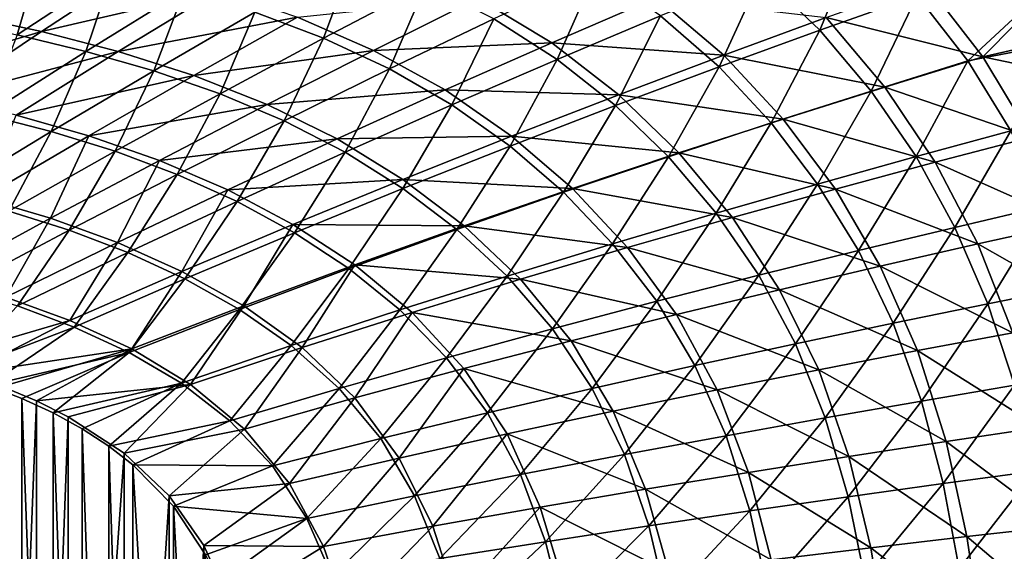
# Model space of a CAD drawing. Units: millimetres. Extents: x -10 to 1600, y -950 to -240.
# Drawn here: x 1225 to 1397, y -551 to -459 of the extents above; entities that cross this region are included whole.
import ezdxf

# ---------------------------------------------------------------- set-up
doc = ezdxf.new("R2010")
doc.units = ezdxf.units.MM
doc.header["$LTSCALE"] = 79.945264
for name, color, linetype in [('105', 7, 'CONTINUOUS'), ('153', 7, 'CONTINUOUS'), ('2', 7, 'CONTINUOUS'), ('41', 7, 'CONTINUOUS')]:
    doc.layers.add(name, color=color, linetype=linetype)

msp = doc.modelspace()

# ---------------------------------------------------------------- linework, layer by layer
at = {"layer": '105', "linetype": 'Continuous'}
for points in [[(1227.77, -525.23, -431.27), (1221.82, -677.26, -431.43), (1221.82, -522.74, -431.43), (1227.77, -525.23, -431.27)], [(1227.77, -674.77, -431.27), (1221.82, -677.26, -431.43), (1227.77, -525.23, -431.27), (1227.77, -674.77, -431.27)], [(1233.31, -527.99, -431.13), (1227.77, -674.77, -431.27), (1227.77, -525.23, -431.27), (1233.31, -527.99, -431.13)], [(1233.31, -672.01, -431.13), (1227.77, -674.77, -431.27), (1233.31, -527.99, -431.13), (1233.31, -672.01, -431.13)], [(1243.07, -534.32, -430.87), (1233.31, -672.01, -431.13), (1233.31, -527.99, -431.13), (1243.07, -534.32, -430.87)], [(1243.07, -665.68, -430.87), (1233.31, -672.01, -431.13), (1243.07, -534.32, -430.87), (1243.07, -665.68, -430.87)], [(1250.92, -541.76, -430.67), (1243.07, -665.68, -430.87), (1243.07, -534.32, -430.87), (1250.92, -541.76, -430.67)], [(1250.92, -658.24, -430.67), (1243.07, -665.68, -430.87), (1250.92, -541.76, -430.67), (1250.92, -658.24, -430.67)], [(1256.95, -550.41, -430.51), (1250.92, -658.24, -430.67), (1250.92, -541.76, -430.67), (1256.95, -550.41, -430.51)], [(1256.95, -649.59, -430.51), (1250.92, -658.24, -430.67), (1256.95, -550.41, -430.51), (1256.95, -649.59, -430.51)], [(1261.56, -560.65, -430.39), (1256.95, -649.59, -430.51), (1256.95, -550.41, -430.51), (1261.56, -560.65, -430.39)]]:
    msp.add_3dface(points, dxfattribs=at)
at = {"layer": '153', "linetype": 'Continuous'}
for points in [[(1228.63, -460.87, -408.01), (1215.07, -457.94, -408.64), (1245.57, -449.75, -399.2), (1228.63, -460.87, -408.01)], [(1259.56, -453.64, -398.59), (1228.63, -460.87, -408.01), (1245.57, -449.75, -399.2), (1259.56, -453.64, -398.59)], [(1392.82, -465.28, -347.06), (1365.52, -458.41, -361.93), (1382.77, -452.25, -348.17), (1392.82, -465.28, -347.06)], [(1404.47, -453.48, -332.79), (1392.82, -465.28, -347.06), (1382.77, -452.25, -348.17), (1404.47, -453.48, -332.79)], [(1242.04, -464.35, -407.4), (1228.63, -460.87, -408.01), (1259.56, -453.64, -398.59), (1242.04, -464.35, -407.4)], [(1273.29, -458.38, -397.99), (1242.04, -464.35, -407.4), (1259.56, -453.64, -398.59), (1273.29, -458.38, -397.99)], [(1286.54, -464.14, -397.35), (1273.29, -458.38, -397.99), (1304.82, -455.05, -387.37), (1286.54, -464.14, -397.35)], [(1317.63, -462.83, -386.61), (1286.54, -464.14, -397.35), (1304.82, -455.05, -387.37), (1317.63, -462.83, -386.61)], [(1317.63, -462.83, -386.61), (1304.82, -455.05, -387.37), (1335.88, -454.96, -375.39), (1317.63, -462.83, -386.61)], [(1347.64, -464.97, -374.46), (1317.63, -462.83, -386.61), (1335.88, -454.96, -375.39), (1347.64, -464.97, -374.46)], [(1347.64, -464.97, -374.46), (1335.88, -454.96, -375.39), (1365.52, -458.41, -361.93), (1347.64, -464.97, -374.46)], [(1404.47, -453.48, -332.79), (1409.7, -461.42, -332.15), (1392.82, -465.28, -347.06), (1404.47, -453.48, -332.79)], [(1228.63, -460.87, -408.01), (1198.43, -469.85, -416.28), (1215.07, -457.94, -408.64), (1228.63, -460.87, -408.01)], [(1255.22, -468.53, -406.8), (1242.04, -464.35, -407.4), (1273.29, -458.38, -397.99), (1255.22, -468.53, -406.8)], [(1286.54, -464.14, -397.35), (1255.22, -468.53, -406.8), (1273.29, -458.38, -397.99), (1286.54, -464.14, -397.35)], [(1375.74, -470.53, -360.83), (1347.64, -464.97, -374.46), (1365.52, -458.41, -361.93), (1375.74, -470.53, -360.83)], [(1375.74, -470.53, -360.83), (1365.52, -458.41, -361.93), (1392.82, -465.28, -347.06), (1375.74, -470.53, -360.83)], [(1211.41, -472.42, -415.69), (1198.43, -469.85, -416.28), (1228.63, -460.87, -408.01), (1211.41, -472.42, -415.69)], [(1242.04, -464.35, -407.4), (1211.41, -472.42, -415.69), (1228.63, -460.87, -408.01), (1242.04, -464.35, -407.4)], [(1409.7, -461.42, -332.15), (1414.48, -469.82, -331.48), (1392.82, -465.28, -347.06), (1409.7, -461.42, -332.15)], [(1299.04, -471.05, -396.63), (1286.54, -464.14, -397.35), (1317.63, -462.83, -386.61), (1299.04, -471.05, -396.63)], [(1329.32, -471.87, -385.74), (1299.04, -471.05, -396.63), (1317.63, -462.83, -386.61), (1329.32, -471.87, -385.74)], [(1329.32, -471.87, -385.74), (1317.63, -462.83, -386.61), (1347.64, -464.97, -374.46), (1329.32, -471.87, -385.74)], [(1224.25, -475.44, -415.12), (1211.41, -472.42, -415.69), (1242.04, -464.35, -407.4), (1224.25, -475.44, -415.12)], [(1255.22, -468.53, -406.8), (1224.25, -475.44, -415.12), (1242.04, -464.35, -407.4), (1255.22, -468.53, -406.8)], [(1268, -473.57, -406.19), (1255.22, -468.53, -406.8), (1286.54, -464.14, -397.35), (1268, -473.57, -406.19)], [(1299.04, -471.05, -396.63), (1268, -473.57, -406.19), (1286.54, -464.14, -397.35), (1299.04, -471.05, -396.63)], [(1358.02, -476.12, -373.42), (1329.32, -471.87, -385.74), (1347.64, -464.97, -374.46), (1358.02, -476.12, -373.42)], [(1358.02, -476.12, -373.42), (1347.64, -464.97, -374.46), (1375.74, -470.53, -360.83), (1358.02, -476.12, -373.42)], [(1401.26, -479.25, -345.9), (1375.74, -470.53, -360.83), (1392.82, -465.28, -347.06), (1401.26, -479.25, -345.9)], [(1414.48, -469.82, -331.48), (1401.26, -479.25, -345.9), (1392.82, -465.28, -347.06), (1414.48, -469.82, -331.48)], [(1236.89, -479.03, -414.56), (1224.25, -475.44, -415.12), (1255.22, -468.53, -406.8), (1236.89, -479.03, -414.56)], [(1268, -473.57, -406.19), (1236.89, -479.03, -414.56), (1255.22, -468.53, -406.8), (1268, -473.57, -406.19)], [(1280.2, -479.59, -405.54), (1268, -473.57, -406.19), (1299.04, -471.05, -396.63), (1280.2, -479.59, -405.54)], [(1310.64, -479.09, -395.84), (1280.2, -479.59, -405.54), (1299.04, -471.05, -396.63), (1310.64, -479.09, -395.84)], [(1310.64, -479.09, -395.84), (1299.04, -471.05, -396.63), (1329.32, -471.87, -385.74), (1310.64, -479.09, -395.84)], [(1339.83, -482.03, -384.78), (1310.64, -479.09, -395.84), (1329.32, -471.87, -385.74), (1339.83, -482.03, -384.78)], [(1339.83, -482.03, -384.78), (1329.32, -471.87, -385.74), (1358.02, -476.12, -373.42), (1339.83, -482.03, -384.78)], [(1384.5, -483.65, -359.7), (1358.02, -476.12, -373.42), (1375.74, -470.53, -360.83), (1384.5, -483.65, -359.7)], [(1384.5, -483.65, -359.7), (1375.74, -470.53, -360.83), (1401.26, -479.25, -345.9), (1384.5, -483.65, -359.7)], [(1249.23, -483.32, -414.01), (1236.89, -479.03, -414.56), (1268, -473.57, -406.19), (1249.23, -483.32, -414.01)], [(1280.2, -479.59, -405.54), (1249.23, -483.32, -414.01), (1268, -473.57, -406.19), (1280.2, -479.59, -405.54)], [(1236.89, -479.03, -414.56), (1218.32, -489.88, -421.4), (1224.25, -475.44, -415.12), (1236.89, -479.03, -414.56)], [(1367.1, -488.33, -372.36), (1339.83, -482.03, -384.78), (1358.02, -476.12, -373.42), (1367.1, -488.33, -372.36)], [(1367.1, -488.33, -372.36), (1358.02, -476.12, -373.42), (1384.5, -483.65, -359.7), (1367.1, -488.33, -372.36)], [(1230.24, -493.41, -420.92), (1218.32, -489.88, -421.4), (1236.89, -479.03, -414.56), (1230.24, -493.41, -420.92)], [(1249.23, -483.32, -414.01), (1230.24, -493.41, -420.92), (1236.89, -479.03, -414.56), (1249.23, -483.32, -414.01)], [(1291.69, -486.63, -404.85), (1280.2, -479.59, -405.54), (1310.64, -479.09, -395.84), (1291.69, -486.63, -404.85)], [(1321.25, -488.23, -395), (1291.69, -486.63, -404.85), (1310.64, -479.09, -395.84), (1321.25, -488.23, -395)], [(1321.25, -488.23, -395), (1310.64, -479.09, -395.84), (1339.83, -482.03, -384.78), (1321.25, -488.23, -395)], [(1261.14, -488.44, -413.44), (1249.23, -483.32, -414.01), (1280.2, -479.59, -405.54), (1261.14, -488.44, -413.44)], [(1291.69, -486.63, -404.85), (1261.14, -488.44, -413.44), (1280.2, -479.59, -405.54), (1291.69, -486.63, -404.85)], [(1408.33, -494.27, -344.77), (1384.5, -483.65, -359.7), (1401.26, -479.25, -345.9), (1408.33, -494.27, -344.77)], [(1349.19, -493.29, -383.83), (1321.25, -488.23, -395), (1339.83, -482.03, -384.78), (1349.19, -493.29, -383.83)], [(1349.19, -493.29, -383.83), (1339.83, -482.03, -384.78), (1367.1, -488.33, -372.36), (1349.19, -493.29, -383.83)], [(1241.88, -497.63, -420.45), (1230.24, -493.41, -420.92), (1249.23, -483.32, -414.01), (1241.88, -497.63, -420.45)], [(1261.14, -488.44, -413.44), (1241.88, -497.63, -420.45), (1249.23, -483.32, -414.01), (1261.14, -488.44, -413.44)], [(1391.96, -497.89, -358.61), (1367.1, -488.33, -372.36), (1384.5, -483.65, -359.7), (1391.96, -497.89, -358.61)], [(1391.96, -497.89, -358.61), (1384.5, -483.65, -359.7), (1408.33, -494.27, -344.77), (1391.96, -497.89, -358.61)], [(1272.51, -494.47, -412.86), (1261.14, -488.44, -413.44), (1291.69, -486.63, -404.85), (1272.51, -494.47, -412.86)], [(1302.39, -494.72, -404.14), (1272.51, -494.47, -412.86), (1291.69, -486.63, -404.85), (1302.39, -494.72, -404.14)], [(1302.39, -494.72, -404.14), (1291.69, -486.63, -404.85), (1321.25, -488.23, -395), (1302.39, -494.72, -404.14)], [(1253.13, -502.66, -419.98), (1241.88, -497.63, -420.45), (1261.14, -488.44, -413.44), (1253.13, -502.66, -419.98)], [(1272.51, -494.47, -412.86), (1253.13, -502.66, -419.98), (1261.14, -488.44, -413.44), (1272.51, -494.47, -412.86)], [(1330.87, -498.52, -394.17), (1302.39, -494.72, -404.14), (1321.25, -488.23, -395), (1330.87, -498.52, -394.17)], [(1330.87, -498.52, -394.17), (1321.25, -488.23, -395), (1349.19, -493.29, -383.83), (1330.87, -498.52, -394.17)], [(1374.94, -501.76, -371.34), (1349.19, -493.29, -383.83), (1367.1, -488.33, -372.36), (1374.94, -501.76, -371.34)], [(1374.94, -501.76, -371.34), (1367.1, -488.33, -372.36), (1391.96, -497.89, -358.61), (1374.94, -501.76, -371.34)], [(1230.24, -493.41, -420.92), (1211.03, -503.85, -427), (1218.32, -489.88, -421.4), (1230.24, -493.41, -420.92)], [(1222.42, -507.17, -426.61), (1211.03, -503.85, -427), (1230.24, -493.41, -420.92), (1222.42, -507.17, -426.61)], [(1241.88, -497.63, -420.45), (1222.42, -507.17, -426.61), (1230.24, -493.41, -420.92), (1241.88, -497.63, -420.45)], [(1263.93, -508.67, -419.53), (1253.13, -502.66, -419.98), (1272.51, -494.47, -412.86), (1263.93, -508.67, -419.53)], [(1283.27, -501.53, -412.29), (1263.93, -508.67, -419.53), (1272.51, -494.47, -412.86), (1283.27, -501.53, -412.29)], [(1283.27, -501.53, -412.29), (1272.51, -494.47, -412.86), (1302.39, -494.72, -404.14), (1283.27, -501.53, -412.29)], [(1357.39, -505.85, -382.92), (1330.87, -498.52, -394.17), (1349.19, -493.29, -383.83), (1357.39, -505.85, -382.92)], [(1357.39, -505.85, -382.92), (1349.19, -493.29, -383.83), (1374.94, -501.76, -371.34), (1357.39, -505.85, -382.92)], [(1414.05, -510.42, -343.73), (1391.96, -497.89, -358.61), (1408.33, -494.27, -344.77), (1414.05, -510.42, -343.73)], [(1312.22, -504.02, -403.46), (1283.27, -501.53, -412.29), (1302.39, -494.72, -404.14), (1312.22, -504.02, -403.46)], [(1312.22, -504.02, -403.46), (1302.39, -494.72, -404.14), (1330.87, -498.52, -394.17), (1312.22, -504.02, -403.46)], [(1233.57, -511.2, -426.24), (1222.42, -507.17, -426.61), (1241.88, -497.63, -420.45), (1233.57, -511.2, -426.24)], [(1253.13, -502.66, -419.98), (1233.57, -511.2, -426.24), (1241.88, -497.63, -420.45), (1253.13, -502.66, -419.98)], [(1398.07, -513.35, -357.61), (1374.94, -501.76, -371.34), (1391.96, -497.89, -358.61), (1398.07, -513.35, -357.61)], [(1398.07, -513.35, -357.61), (1391.96, -497.89, -358.61), (1414.05, -510.42, -343.73), (1398.07, -513.35, -357.61)], [(1339.38, -510.19, -393.4), (1312.22, -504.02, -403.46), (1330.87, -498.52, -394.17), (1339.38, -510.19, -393.4)], [(1339.38, -510.19, -393.4), (1330.87, -498.52, -394.17), (1357.39, -505.85, -382.92), (1339.38, -510.19, -393.4)], [(1244.39, -516.17, -425.89), (1233.57, -511.2, -426.24), (1253.13, -502.66, -419.98), (1244.39, -516.17, -425.89)], [(1263.93, -508.67, -419.53), (1244.39, -516.17, -425.89), (1253.13, -502.66, -419.98), (1263.93, -508.67, -419.53)], [(1274.09, -515.92, -419.11), (1263.93, -508.67, -419.53), (1283.27, -501.53, -412.29), (1274.09, -515.92, -419.11)], [(1293.28, -509.81, -411.75), (1274.09, -515.92, -419.11), (1283.27, -501.53, -412.29), (1293.28, -509.81, -411.75)], [(1293.28, -509.81, -411.75), (1283.27, -501.53, -412.29), (1312.22, -504.02, -403.46), (1293.28, -509.81, -411.75)], [(1381.42, -516.47, -370.41), (1357.39, -505.85, -382.92), (1374.94, -501.76, -371.34), (1381.42, -516.47, -370.41)], [(1381.42, -516.47, -370.41), (1374.94, -501.76, -371.34), (1398.07, -513.35, -357.61), (1381.42, -516.47, -370.41)], [(1321.01, -514.76, -402.83), (1293.28, -509.81, -411.75), (1312.22, -504.02, -403.46), (1321.01, -514.76, -402.83)], [(1321.01, -514.76, -402.83), (1312.22, -504.02, -403.46), (1339.38, -510.19, -393.4), (1321.01, -514.76, -402.83)], [(1364.2, -519.8, -382.1), (1339.38, -510.19, -393.4), (1357.39, -505.85, -382.92), (1364.2, -519.8, -382.1)], [(1364.2, -519.8, -382.1), (1357.39, -505.85, -382.92), (1381.42, -516.47, -370.41), (1364.2, -519.8, -382.1)], [(1233.57, -511.2, -426.24), (1208.82, -518.5, -431.77), (1222.42, -507.17, -426.61), (1233.57, -511.2, -426.24)], [(1254.66, -522.37, -425.57), (1244.39, -516.17, -425.89), (1263.93, -508.67, -419.53), (1254.66, -522.37, -425.57)], [(1274.09, -515.92, -419.11), (1254.66, -522.37, -425.57), (1263.93, -508.67, -419.53), (1274.09, -515.92, -419.11)], [(1283.31, -524.72, -418.74), (1274.09, -515.92, -419.11), (1293.28, -509.81, -411.75), (1283.31, -524.72, -418.74)], [(1302.31, -519.6, -411.26), (1283.31, -524.72, -418.74), (1293.28, -509.81, -411.75), (1302.31, -519.6, -411.26)], [(1302.31, -519.6, -411.26), (1293.28, -509.81, -411.75), (1321.01, -514.76, -402.83), (1302.31, -519.6, -411.26)], [(1215.48, -520.52, -431.6), (1208.82, -518.5, -431.77), (1233.57, -511.2, -426.24), (1215.48, -520.52, -431.6)], [(1244.39, -516.17, -425.89), (1215.48, -520.52, -431.6), (1233.57, -511.2, -426.24), (1244.39, -516.17, -425.89)], [(1346.49, -523.32, -392.71), (1321.01, -514.76, -402.83), (1339.38, -510.19, -393.4), (1346.49, -523.32, -392.71)], [(1346.49, -523.32, -392.71), (1339.38, -510.19, -393.4), (1364.2, -519.8, -382.1), (1346.49, -523.32, -392.71)], [(1402.76, -529.85, -356.71), (1381.42, -516.47, -370.41), (1398.07, -513.35, -357.61), (1402.76, -529.85, -356.71)], [(1328.37, -527.04, -402.28), (1302.31, -519.6, -411.26), (1321.01, -514.76, -402.83), (1328.37, -527.04, -402.28)], [(1328.37, -527.04, -402.28), (1321.01, -514.76, -402.83), (1346.49, -523.32, -392.71), (1328.37, -527.04, -402.28)], [(1221.82, -522.74, -431.43), (1215.48, -520.52, -431.6), (1244.39, -516.17, -425.89), (1221.82, -522.74, -431.43)], [(1227.77, -525.23, -431.27), (1221.82, -522.74, -431.43), (1244.39, -516.17, -425.89), (1227.77, -525.23, -431.27)], [(1254.66, -522.37, -425.57), (1227.77, -525.23, -431.27), (1244.39, -516.17, -425.89), (1254.66, -522.37, -425.57)], [(1264.04, -530.16, -425.29), (1254.66, -522.37, -425.57), (1274.09, -515.92, -419.11), (1264.04, -530.16, -425.29)], [(1283.31, -524.72, -418.74), (1264.04, -530.16, -425.29), (1274.09, -515.92, -419.11), (1283.31, -524.72, -418.74)], [(1386.4, -532.31, -369.58), (1364.2, -519.8, -382.1), (1381.42, -516.47, -370.41), (1386.4, -532.31, -369.58)], [(1386.4, -532.31, -369.58), (1381.42, -516.47, -370.41), (1402.76, -529.85, -356.71), (1386.4, -532.31, -369.58)], [(1291.05, -535.19, -418.43), (1283.31, -524.72, -418.74), (1302.31, -519.6, -411.26), (1291.05, -535.19, -418.43)], [(1309.88, -530.99, -410.84), (1291.05, -535.19, -418.43), (1302.31, -519.6, -411.26), (1309.88, -530.99, -410.84)], [(1309.88, -530.99, -410.84), (1302.31, -519.6, -411.26), (1328.37, -527.04, -402.28), (1309.88, -530.99, -410.84)], [(1369.44, -534.92, -381.38), (1346.49, -523.32, -392.71), (1364.2, -519.8, -382.1), (1369.44, -534.92, -381.38)], [(1369.44, -534.92, -381.38), (1364.2, -519.8, -382.1), (1386.4, -532.31, -369.58), (1369.44, -534.92, -381.38)], [(1233.31, -527.99, -431.13), (1227.77, -525.23, -431.27), (1254.66, -522.37, -425.57), (1233.31, -527.99, -431.13)], [(1243.07, -534.32, -430.87), (1233.31, -527.99, -431.13), (1254.66, -522.37, -425.57), (1243.07, -534.32, -430.87)], [(1264.04, -530.16, -425.29), (1243.07, -534.32, -430.87), (1254.66, -522.37, -425.57), (1264.04, -530.16, -425.29)], [(1351.95, -537.7, -392.12), (1328.37, -527.04, -402.28), (1346.49, -523.32, -392.71), (1351.95, -537.7, -392.12)], [(1351.95, -537.7, -392.12), (1346.49, -523.32, -392.71), (1369.44, -534.92, -381.38), (1351.95, -537.7, -392.12)], [(1271.92, -539.65, -425.06), (1264.04, -530.16, -425.29), (1283.31, -524.72, -418.74), (1271.92, -539.65, -425.06)], [(1291.05, -535.19, -418.43), (1271.92, -539.65, -425.06), (1283.31, -524.72, -418.74), (1291.05, -535.19, -418.43)], [(1334, -540.64, -401.81), (1309.88, -530.99, -410.84), (1328.37, -527.04, -402.28), (1334, -540.64, -401.81)], [(1334, -540.64, -401.81), (1328.37, -527.04, -402.28), (1351.95, -537.7, -392.12), (1334, -540.64, -401.81)], [(1250.92, -541.76, -430.67), (1243.07, -534.32, -430.87), (1264.04, -530.16, -425.29), (1250.92, -541.76, -430.67)], [(1271.92, -539.65, -425.06), (1250.92, -541.76, -430.67), (1264.04, -530.16, -425.29), (1271.92, -539.65, -425.06)], [(1406.2, -547.05, -355.9), (1386.4, -532.31, -369.58), (1402.76, -529.85, -356.71), (1406.2, -547.05, -355.9)], [(1296.9, -547.08, -418.19), (1291.05, -535.19, -418.43), (1309.88, -530.99, -410.84), (1296.9, -547.08, -418.19)], [(1315.64, -543.76, -410.5), (1296.9, -547.08, -418.19), (1309.88, -530.99, -410.84), (1315.64, -543.76, -410.5)], [(1315.64, -543.76, -410.5), (1309.88, -530.99, -410.84), (1334, -540.64, -401.81), (1315.64, -543.76, -410.5)], [(1390.06, -548.89, -368.84), (1369.44, -534.92, -381.38), (1386.4, -532.31, -369.58), (1390.06, -548.89, -368.84)], [(1390.06, -548.89, -368.84), (1386.4, -532.31, -369.58), (1406.2, -547.05, -355.9), (1390.06, -548.89, -368.84)], [(1277.83, -550.61, -424.88), (1271.92, -539.65, -425.06), (1291.05, -535.19, -418.43), (1277.83, -550.61, -424.88)], [(1296.9, -547.08, -418.19), (1277.83, -550.61, -424.88), (1291.05, -535.19, -418.43), (1296.9, -547.08, -418.19)], [(1373.28, -550.84, -380.74), (1351.95, -537.7, -392.12), (1369.44, -534.92, -381.38), (1373.28, -550.84, -380.74)], [(1373.28, -550.84, -380.74), (1369.44, -534.92, -381.38), (1390.06, -548.89, -368.84), (1373.28, -550.84, -380.74)], [(1355.93, -552.91, -391.6), (1334, -540.64, -401.81), (1351.95, -537.7, -392.12), (1355.93, -552.91, -391.6)], [(1355.93, -552.91, -391.6), (1351.95, -537.7, -392.12), (1373.28, -550.84, -380.74), (1355.93, -552.91, -391.6)], [(1256.95, -550.41, -430.51), (1250.92, -541.76, -430.67), (1271.92, -539.65, -425.06), (1256.95, -550.41, -430.51)], [(1277.83, -550.61, -424.88), (1256.95, -550.41, -430.51), (1271.92, -539.65, -425.06), (1277.83, -550.61, -424.88)], [(1338.07, -555.09, -401.43), (1315.64, -543.76, -410.5), (1334, -540.64, -401.81), (1338.07, -555.09, -401.43)], [(1338.07, -555.09, -401.43), (1334, -540.64, -401.81), (1355.93, -552.91, -391.6), (1338.07, -555.09, -401.43)], [(1301.03, -559.9, -418.01), (1296.9, -547.08, -418.19), (1315.64, -543.76, -410.5), (1301.03, -559.9, -418.01)], [(1319.75, -557.42, -410.23), (1301.03, -559.9, -418.01), (1315.64, -543.76, -410.5), (1319.75, -557.42, -410.23)], [(1319.75, -557.42, -410.23), (1315.64, -543.76, -410.5), (1338.07, -555.09, -401.43), (1319.75, -557.42, -410.23)], [(1281.94, -562.54, -424.77), (1277.83, -550.61, -424.88), (1296.9, -547.08, -418.19), (1281.94, -562.54, -424.77)], [(1301.03, -559.9, -418.01), (1281.94, -562.54, -424.77), (1296.9, -547.08, -418.19), (1301.03, -559.9, -418.01)], [(1408.6, -564.6, -355.16), (1390.06, -548.89, -368.84), (1406.2, -547.05, -355.9), (1408.6, -564.6, -355.16)], [(1392.61, -565.82, -368.17), (1373.28, -550.84, -380.74), (1390.06, -548.89, -368.84), (1392.61, -565.82, -368.17)], [(1392.61, -565.82, -368.17), (1390.06, -548.89, -368.84), (1408.6, -564.6, -355.16), (1392.61, -565.82, -368.17)], [(1261.56, -560.65, -430.39), (1256.95, -550.41, -430.51), (1277.83, -550.61, -424.88), (1261.56, -560.65, -430.39)], [(1281.94, -562.54, -424.77), (1261.56, -560.65, -430.39), (1277.83, -550.61, -424.88), (1281.94, -562.54, -424.77)], [(1375.94, -567.12, -380.18), (1355.93, -552.91, -391.6), (1373.28, -550.84, -380.74), (1375.94, -567.12, -380.18)], [(1375.94, -567.12, -380.18), (1373.28, -550.84, -380.74), (1392.61, -565.82, -368.17), (1375.94, -567.12, -380.18)]]:
    msp.add_3dface(points, dxfattribs=at)
at = {"layer": '2', "linetype": 'Continuous'}
for points in [[(1225.21, -524.82, -427.24), (1219.37, -522.54, -427.39), (1225.21, -675.18, -427.24), (1225.21, -524.82, -427.24)], [(1225.21, -675.18, -427.24), (1219.37, -522.54, -427.39), (1219.37, -677.46, -427.39), (1225.21, -675.18, -427.24)], [(1230.69, -527.32, -427.1), (1225.21, -524.82, -427.24), (1230.69, -672.68, -427.1), (1230.69, -527.32, -427.1)], [(1230.69, -672.68, -427.1), (1225.21, -524.82, -427.24), (1225.21, -675.18, -427.24), (1230.69, -672.68, -427.1)], [(1235.74, -530.09, -426.96), (1230.69, -527.32, -427.1), (1235.74, -669.91, -426.96), (1235.74, -530.09, -426.96)], [(1235.74, -669.91, -426.96), (1230.69, -527.32, -427.1), (1230.69, -672.68, -427.1), (1235.74, -669.91, -426.96)], [(1240.38, -533.11, -426.84), (1235.74, -530.09, -426.96), (1240.38, -666.89, -426.84), (1240.38, -533.11, -426.84)], [(1240.38, -666.89, -426.84), (1235.74, -530.09, -426.96), (1235.74, -669.91, -426.96), (1240.38, -666.89, -426.84)], [(1244.61, -536.38, -426.73), (1240.38, -533.11, -426.84), (1244.61, -663.62, -426.73), (1244.61, -536.38, -426.73)], [(1244.61, -663.62, -426.73), (1240.38, -533.11, -426.84), (1240.38, -666.89, -426.84), (1244.61, -663.62, -426.73)], [(1251.69, -543.59, -426.55), (1244.61, -536.38, -426.73), (1251.69, -656.41, -426.55), (1251.69, -543.59, -426.55)], [(1251.69, -656.41, -426.55), (1244.61, -536.38, -426.73), (1244.61, -663.62, -426.73), (1251.69, -656.41, -426.55)], [(1257.25, -552.05, -426.4), (1251.69, -543.59, -426.55), (1257.25, -647.95, -426.4), (1257.25, -552.05, -426.4)], [(1257.25, -647.95, -426.4), (1251.69, -543.59, -426.55), (1251.69, -656.41, -426.55), (1257.25, -647.95, -426.4)]]:
    msp.add_3dface(points, dxfattribs=at)
at = {"layer": '41', "linetype": 'Continuous'}
for points in [[(1354.22, -450.94, -359.36), (1364.42, -460.6, -358.47), (1371.22, -444.17, -345.8), (1354.22, -450.94, -359.36)], [(1371.22, -444.17, -345.8), (1364.42, -460.6, -358.47), (1381.4, -454.59, -344.92), (1371.22, -444.17, -345.8)], [(1215.66, -445.4, -396.91), (1212.29, -458.96, -404.93), (1228.39, -447.79, -396.29), (1215.66, -445.4, -396.91)], [(1212.29, -458.96, -404.93), (1224.4, -461.46, -404.34), (1228.39, -447.79, -396.29), (1212.29, -458.96, -404.93)], [(1228.39, -447.79, -396.29), (1224.4, -461.46, -404.34), (1241.02, -450.53, -395.7), (1228.39, -447.79, -396.29)], [(1265.85, -457.5, -394.56), (1277.86, -462.01, -393.98), (1283.21, -447.69, -384.72), (1265.85, -457.5, -394.56)], [(1283.21, -447.69, -384.72), (1277.86, -462.01, -393.98), (1295.66, -452.68, -384.14), (1283.21, -447.69, -384.72)], [(1224.4, -461.46, -404.34), (1236.4, -464.34, -403.78), (1241.02, -450.53, -395.7), (1224.4, -461.46, -404.34)], [(1241.02, -450.53, -395.7), (1236.4, -464.34, -403.78), (1253.53, -453.73, -395.12), (1241.02, -450.53, -395.7)], [(1307.53, -458.67, -383.5), (1318.6, -465.71, -382.77), (1325.36, -450.35, -372.44), (1307.53, -458.67, -383.5)], [(1325.36, -450.35, -372.44), (1318.6, -465.71, -382.77), (1336.63, -458.13, -371.68), (1325.36, -450.35, -372.44)], [(1336.63, -458.13, -371.68), (1346.83, -467, -370.82), (1354.22, -450.94, -359.36), (1336.63, -458.13, -371.68)], [(1354.22, -450.94, -359.36), (1346.83, -467, -370.82), (1364.42, -460.6, -358.47), (1354.22, -450.94, -359.36)], [(1277.86, -462.01, -393.98), (1289.37, -467.36, -393.36), (1295.66, -452.68, -384.14), (1277.86, -462.01, -393.98)], [(1295.66, -452.68, -384.14), (1289.37, -467.36, -393.36), (1307.53, -458.67, -383.5), (1295.66, -452.68, -384.14)], [(1236.4, -464.34, -403.78), (1248.23, -467.71, -403.23), (1253.53, -453.73, -395.12), (1236.4, -464.34, -403.78)], [(1253.53, -453.73, -395.12), (1248.23, -467.71, -403.23), (1265.85, -457.5, -394.56), (1253.53, -453.73, -395.12)], [(1364.42, -460.6, -358.47), (1373.37, -471.23, -357.5), (1381.4, -454.59, -344.92), (1364.42, -460.6, -358.47)], [(1381.4, -454.59, -344.92), (1373.37, -471.23, -357.5), (1390.2, -465.99, -343.93), (1381.4, -454.59, -344.92)], [(1402.04, -454.92, -329.82), (1381.4, -454.59, -344.92), (1390.2, -465.99, -343.93), (1402.04, -454.92, -329.82)], [(1407.18, -462.7, -329.18), (1402.04, -454.92, -329.82), (1390.2, -465.99, -343.93), (1407.18, -462.7, -329.18)], [(1248.23, -467.71, -403.23), (1259.79, -471.7, -402.68), (1265.85, -457.5, -394.56), (1248.23, -467.71, -403.23)], [(1265.85, -457.5, -394.56), (1259.79, -471.7, -402.68), (1277.86, -462.01, -393.98), (1265.85, -457.5, -394.56)], [(1318.6, -465.71, -382.77), (1328.77, -473.75, -381.96), (1336.63, -458.13, -371.68), (1318.6, -465.71, -382.77)], [(1336.63, -458.13, -371.68), (1328.77, -473.75, -381.96), (1346.83, -467, -370.82), (1336.63, -458.13, -371.68)], [(1289.37, -467.36, -393.36), (1300.24, -473.63, -392.68), (1307.53, -458.67, -383.5), (1289.37, -467.36, -393.36)], [(1307.53, -458.67, -383.5), (1300.24, -473.63, -392.68), (1318.6, -465.71, -382.77), (1307.53, -458.67, -383.5)], [(1224.4, -461.46, -404.34), (1219.01, -475.37, -411.38), (1236.4, -464.34, -403.78), (1224.4, -461.46, -404.34)], [(1346.83, -467, -370.82), (1355.93, -476.8, -369.89), (1364.42, -460.6, -358.47), (1346.83, -467, -370.82)], [(1364.42, -460.6, -358.47), (1355.93, -476.8, -369.89), (1373.37, -471.23, -357.5), (1364.42, -460.6, -358.47)], [(1259.79, -471.7, -402.68), (1270.96, -476.4, -402.11), (1277.86, -462.01, -393.98), (1259.79, -471.7, -402.68)], [(1277.86, -462.01, -393.98), (1270.96, -476.4, -402.11), (1289.37, -467.36, -393.36), (1277.86, -462.01, -393.98)], [(1407.18, -462.7, -329.18), (1390.2, -465.99, -343.93), (1397.72, -478.18, -342.91), (1407.18, -462.7, -329.18)], [(1219.01, -475.37, -411.38), (1230.36, -478.31, -410.87), (1236.4, -464.34, -403.78), (1219.01, -475.37, -411.38)], [(1236.4, -464.34, -403.78), (1230.36, -478.31, -410.87), (1248.23, -467.71, -403.23), (1236.4, -464.34, -403.78)], [(1300.24, -473.63, -392.68), (1310.37, -480.82, -391.96), (1318.6, -465.71, -382.77), (1300.24, -473.63, -392.68)], [(1318.6, -465.71, -382.77), (1310.37, -480.82, -391.96), (1328.77, -473.75, -381.96), (1318.6, -465.71, -382.77)], [(1328.77, -473.75, -381.96), (1338.01, -482.69, -381.12), (1346.83, -467, -370.82), (1328.77, -473.75, -381.96)], [(1346.83, -467, -370.82), (1338.01, -482.69, -381.12), (1355.93, -476.8, -369.89), (1346.83, -467, -370.82)], [(1373.37, -471.23, -357.5), (1381.18, -482.67, -356.51), (1390.2, -465.99, -343.93), (1373.37, -471.23, -357.5)], [(1390.2, -465.99, -343.93), (1381.18, -482.67, -356.51), (1397.72, -478.18, -342.91), (1390.2, -465.99, -343.93)], [(1230.36, -478.31, -410.87), (1241.49, -481.74, -410.37), (1248.23, -467.71, -403.23), (1230.36, -478.31, -410.87)], [(1248.23, -467.71, -403.23), (1241.49, -481.74, -410.37), (1259.79, -471.7, -402.68), (1248.23, -467.71, -403.23)], [(1270.96, -476.4, -402.11), (1281.61, -481.89, -401.51), (1289.37, -467.36, -393.36), (1270.96, -476.4, -402.11)], [(1289.37, -467.36, -393.36), (1281.61, -481.89, -401.51), (1300.24, -473.63, -392.68), (1289.37, -467.36, -393.36)], [(1241.49, -481.74, -410.37), (1252.32, -485.77, -409.87), (1259.79, -471.7, -402.68), (1241.49, -481.74, -410.37)], [(1259.79, -471.7, -402.68), (1252.32, -485.77, -409.87), (1270.96, -476.4, -402.11), (1259.79, -471.7, -402.68)], [(1355.93, -476.8, -369.89), (1364.01, -487.46, -368.96), (1373.37, -471.23, -357.5), (1355.93, -476.8, -369.89)], [(1373.37, -471.23, -357.5), (1364.01, -487.46, -368.96), (1381.18, -482.67, -356.51), (1373.37, -471.23, -357.5)], [(1281.61, -481.89, -401.51), (1291.68, -488.21, -400.88), (1300.24, -473.63, -392.68), (1281.61, -481.89, -401.51)], [(1300.24, -473.63, -392.68), (1291.68, -488.21, -400.88), (1310.37, -480.82, -391.96), (1300.24, -473.63, -392.68)], [(1310.37, -480.82, -391.96), (1319.71, -488.88, -391.21), (1328.77, -473.75, -381.96), (1310.37, -480.82, -391.96)], [(1328.77, -473.75, -381.96), (1319.71, -488.88, -391.21), (1338.01, -482.69, -381.12), (1328.77, -473.75, -381.96)], [(1219.01, -475.37, -411.38), (1212.23, -489.29, -417.6), (1230.36, -478.31, -410.87), (1219.01, -475.37, -411.38)], [(1252.32, -485.77, -409.87), (1262.77, -490.48, -409.36), (1270.96, -476.4, -402.11), (1252.32, -485.77, -409.87)], [(1270.96, -476.4, -402.11), (1262.77, -490.48, -409.36), (1281.61, -481.89, -401.51), (1270.96, -476.4, -402.11)], [(1338.01, -482.69, -381.12), (1346.34, -492.52, -380.28), (1355.93, -476.8, -369.89), (1338.01, -482.69, -381.12)], [(1355.93, -476.8, -369.89), (1346.34, -492.52, -380.28), (1364.01, -487.46, -368.96), (1355.93, -476.8, -369.89)], [(1212.23, -489.29, -417.6), (1222.96, -492.15, -417.17), (1230.36, -478.31, -410.87), (1212.23, -489.29, -417.6)], [(1230.36, -478.31, -410.87), (1222.96, -492.15, -417.17), (1241.49, -481.74, -410.37), (1230.36, -478.31, -410.87)], [(1381.18, -482.67, -356.51), (1387.96, -495, -355.55), (1397.72, -478.18, -342.91), (1381.18, -482.67, -356.51)], [(1397.72, -478.18, -342.91), (1387.96, -495, -355.55), (1404.15, -491.2, -341.92), (1397.72, -478.18, -342.91)], [(1222.96, -492.15, -417.17), (1233.48, -495.49, -416.75), (1241.49, -481.74, -410.37), (1222.96, -492.15, -417.17)], [(1241.49, -481.74, -410.37), (1233.48, -495.49, -416.75), (1252.32, -485.77, -409.87), (1241.49, -481.74, -410.37)], [(1262.77, -490.48, -409.36), (1272.77, -495.92, -408.84), (1281.61, -481.89, -401.51), (1262.77, -490.48, -409.36)], [(1281.61, -481.89, -401.51), (1272.77, -495.92, -408.84), (1291.68, -488.21, -400.88), (1281.61, -481.89, -401.51)], [(1291.68, -488.21, -400.88), (1301.11, -495.38, -400.25), (1310.37, -480.82, -391.96), (1291.68, -488.21, -400.88)], [(1310.37, -480.82, -391.96), (1301.11, -495.38, -400.25), (1319.71, -488.88, -391.21), (1310.37, -480.82, -391.96)], [(1319.71, -488.88, -391.21), (1328.26, -497.86, -390.48), (1338.01, -482.69, -381.12), (1319.71, -488.88, -391.21)], [(1338.01, -482.69, -381.12), (1328.26, -497.86, -390.48), (1346.34, -492.52, -380.28), (1338.01, -482.69, -381.12)], [(1364.01, -487.46, -368.96), (1371.12, -499.05, -368.07), (1381.18, -482.67, -356.51), (1364.01, -487.46, -368.96)], [(1381.18, -482.67, -356.51), (1371.12, -499.05, -368.07), (1387.96, -495, -355.55), (1381.18, -482.67, -356.51)], [(1233.48, -495.49, -416.75), (1243.73, -499.4, -416.32), (1252.32, -485.77, -409.87), (1233.48, -495.49, -416.75)], [(1252.32, -485.77, -409.87), (1243.73, -499.4, -416.32), (1262.77, -490.48, -409.36), (1252.32, -485.77, -409.87)], [(1346.34, -492.52, -380.28), (1353.75, -503.35, -379.47), (1364.01, -487.46, -368.96), (1346.34, -492.52, -380.28)], [(1364.01, -487.46, -368.96), (1353.75, -503.35, -379.47), (1371.12, -499.05, -368.07), (1364.01, -487.46, -368.96)], [(1272.77, -495.92, -408.84), (1282.26, -502.18, -408.32), (1291.68, -488.21, -400.88), (1272.77, -495.92, -408.84)], [(1291.68, -488.21, -400.88), (1282.26, -502.18, -408.32), (1301.11, -495.38, -400.25), (1291.68, -488.21, -400.88)], [(1301.11, -495.38, -400.25), (1309.85, -503.47, -399.65), (1319.71, -488.88, -391.21), (1301.11, -495.38, -400.25)], [(1319.71, -488.88, -391.21), (1309.85, -503.47, -399.65), (1328.26, -497.86, -390.48), (1319.71, -488.88, -391.21)], [(1243.73, -499.4, -416.32), (1253.66, -503.97, -415.9), (1262.77, -490.48, -409.36), (1243.73, -499.4, -416.32)], [(1262.77, -490.48, -409.36), (1253.66, -503.97, -415.9), (1272.77, -495.92, -408.84), (1262.77, -490.48, -409.36)], [(1222.96, -492.15, -417.17), (1214.42, -505.56, -422.8), (1233.48, -495.49, -416.75), (1222.96, -492.15, -417.17)], [(1328.26, -497.86, -390.48), (1335.95, -507.88, -389.79), (1346.34, -492.52, -380.28), (1328.26, -497.86, -390.48)], [(1346.34, -492.52, -380.28), (1335.95, -507.88, -389.79), (1353.75, -503.35, -379.47), (1346.34, -492.52, -380.28)], [(1387.96, -495, -355.55), (1393.7, -508.31, -354.66), (1404.15, -491.2, -341.92), (1387.96, -495, -355.55)], [(1404.15, -491.2, -341.92), (1393.7, -508.31, -354.66), (1409.55, -505.14, -341), (1404.15, -491.2, -341.92)], [(1214.42, -505.56, -422.8), (1224.49, -508.67, -422.47), (1233.48, -495.49, -416.75), (1214.42, -505.56, -422.8)], [(1233.48, -495.49, -416.75), (1224.49, -508.67, -422.47), (1243.73, -499.4, -416.32), (1233.48, -495.49, -416.75)], [(1253.66, -503.97, -415.9), (1263.19, -509.31, -415.5), (1272.77, -495.92, -408.84), (1253.66, -503.97, -415.9)], [(1272.77, -495.92, -408.84), (1263.19, -509.31, -415.5), (1282.26, -502.18, -408.32), (1272.77, -495.92, -408.84)], [(1282.26, -502.18, -408.32), (1291.16, -509.38, -407.84), (1301.11, -495.38, -400.25), (1282.26, -502.18, -408.32)], [(1301.11, -495.38, -400.25), (1291.16, -509.38, -407.84), (1309.85, -503.47, -399.65), (1301.11, -495.38, -400.25)], [(1371.12, -499.05, -368.07), (1377.2, -511.68, -367.24), (1387.96, -495, -355.55), (1371.12, -499.05, -368.07)], [(1387.96, -495, -355.55), (1377.2, -511.68, -367.24), (1393.7, -508.31, -354.66), (1387.96, -495, -355.55)], [(1309.85, -503.47, -399.65), (1317.79, -512.67, -399.08), (1328.26, -497.86, -390.48), (1309.85, -503.47, -399.65)], [(1328.26, -497.86, -390.48), (1317.79, -512.67, -399.08), (1335.95, -507.88, -389.79), (1328.26, -497.86, -390.48)], [(1224.49, -508.67, -422.47), (1234.35, -512.37, -422.14), (1243.73, -499.4, -416.32), (1224.49, -508.67, -422.47)], [(1243.73, -499.4, -416.32), (1234.35, -512.37, -422.14), (1253.66, -503.97, -415.9), (1243.73, -499.4, -416.32)], [(1353.75, -503.35, -379.47), (1360.14, -515.27, -378.73), (1371.12, -499.05, -368.07), (1353.75, -503.35, -379.47)], [(1371.12, -499.05, -368.07), (1360.14, -515.27, -378.73), (1377.2, -511.68, -367.24), (1371.12, -499.05, -368.07)], [(1263.19, -509.31, -415.5), (1272.22, -515.6, -415.12), (1282.26, -502.18, -408.32), (1263.19, -509.31, -415.5)], [(1282.26, -502.18, -408.32), (1272.22, -515.6, -415.12), (1291.16, -509.38, -407.84), (1282.26, -502.18, -408.32)], [(1234.35, -512.37, -422.14), (1243.92, -516.8, -421.82), (1253.66, -503.97, -415.9), (1234.35, -512.37, -422.14)], [(1253.66, -503.97, -415.9), (1243.92, -516.8, -421.82), (1263.19, -509.31, -415.5), (1253.66, -503.97, -415.9)], [(1291.16, -509.38, -407.84), (1299.3, -517.72, -407.39), (1309.85, -503.47, -399.65), (1291.16, -509.38, -407.84)], [(1309.85, -503.47, -399.65), (1299.3, -517.72, -407.39), (1317.79, -512.67, -399.08), (1309.85, -503.47, -399.65)], [(1335.95, -507.88, -389.79), (1342.62, -519.06, -389.17), (1353.75, -503.35, -379.47), (1335.95, -507.88, -389.79)], [(1353.75, -503.35, -379.47), (1342.62, -519.06, -389.17), (1360.14, -515.27, -378.73), (1353.75, -503.35, -379.47)], [(1393.7, -508.31, -354.66), (1398.35, -522.52, -353.84), (1409.55, -505.14, -341), (1393.7, -508.31, -354.66)], [(1317.79, -512.67, -399.08), (1324.69, -523.07, -398.57), (1335.95, -507.88, -389.79), (1317.79, -512.67, -399.08)], [(1335.95, -507.88, -389.79), (1324.69, -523.07, -398.57), (1342.62, -519.06, -389.17), (1335.95, -507.88, -389.79)], [(1224.49, -508.67, -422.47), (1213.23, -520.47, -427.55), (1234.35, -512.37, -422.14), (1224.49, -508.67, -422.47)], [(1243.92, -516.8, -421.82), (1253.05, -522.15, -421.52), (1263.19, -509.31, -415.5), (1243.92, -516.8, -421.82)], [(1263.19, -509.31, -415.5), (1253.05, -522.15, -421.52), (1272.22, -515.6, -415.12), (1263.19, -509.31, -415.5)], [(1272.22, -515.6, -415.12), (1280.54, -523.05, -414.77), (1291.16, -509.38, -407.84), (1272.22, -515.6, -415.12)], [(1291.16, -509.38, -407.84), (1280.54, -523.05, -414.77), (1299.3, -517.72, -407.39), (1291.16, -509.38, -407.84)], [(1377.2, -511.68, -367.24), (1382.14, -525.28, -366.49), (1393.7, -508.31, -354.66), (1377.2, -511.68, -367.24)], [(1393.7, -508.31, -354.66), (1382.14, -525.28, -366.49), (1398.35, -522.52, -353.84), (1393.7, -508.31, -354.66)], [(1360.14, -515.27, -378.73), (1365.35, -528.21, -378.07), (1377.2, -511.68, -367.24), (1360.14, -515.27, -378.73)], [(1377.2, -511.68, -367.24), (1365.35, -528.21, -378.07), (1382.14, -525.28, -366.49), (1377.2, -511.68, -367.24)], [(1213.23, -520.47, -427.55), (1219.37, -522.54, -427.39), (1234.35, -512.37, -422.14), (1213.23, -520.47, -427.55)], [(1234.35, -512.37, -422.14), (1219.37, -522.54, -427.39), (1243.92, -516.8, -421.82), (1234.35, -512.37, -422.14)], [(1299.3, -517.72, -407.39), (1306.41, -527.31, -406.99), (1317.79, -512.67, -399.08), (1299.3, -517.72, -407.39)], [(1317.79, -512.67, -399.08), (1306.41, -527.31, -406.99), (1324.69, -523.07, -398.57), (1317.79, -512.67, -399.08)], [(1219.37, -522.54, -427.39), (1225.21, -524.82, -427.24), (1243.92, -516.8, -421.82), (1219.37, -522.54, -427.39)], [(1225.21, -524.82, -427.24), (1230.69, -527.32, -427.1), (1243.92, -516.8, -421.82), (1225.21, -524.82, -427.24)], [(1243.92, -516.8, -421.82), (1230.69, -527.32, -427.1), (1253.05, -522.15, -421.52), (1243.92, -516.8, -421.82)], [(1253.05, -522.15, -421.52), (1261.51, -528.69, -421.25), (1272.22, -515.6, -415.12), (1253.05, -522.15, -421.52)], [(1272.22, -515.6, -415.12), (1261.51, -528.69, -421.25), (1280.54, -523.05, -414.77), (1272.22, -515.6, -415.12)], [(1342.62, -519.06, -389.17), (1348.05, -531.31, -388.61), (1360.14, -515.27, -378.73), (1342.62, -519.06, -389.17)], [(1360.14, -515.27, -378.73), (1348.05, -531.31, -388.61), (1365.35, -528.21, -378.07), (1360.14, -515.27, -378.73)], [(1280.54, -523.05, -414.77), (1287.82, -531.8, -414.47), (1299.3, -517.72, -407.39), (1280.54, -523.05, -414.77)], [(1299.3, -517.72, -407.39), (1287.82, -531.8, -414.47), (1306.41, -527.31, -406.99), (1299.3, -517.72, -407.39)], [(1324.69, -523.07, -398.57), (1330.32, -534.6, -398.13), (1342.62, -519.06, -389.17), (1324.69, -523.07, -398.57)], [(1342.62, -519.06, -389.17), (1330.32, -534.6, -398.13), (1348.05, -531.31, -388.61), (1342.62, -519.06, -389.17)], [(1230.69, -527.32, -427.1), (1235.74, -530.09, -426.96), (1253.05, -522.15, -421.52), (1230.69, -527.32, -427.1)], [(1235.74, -530.09, -426.96), (1240.38, -533.11, -426.84), (1253.05, -522.15, -421.52), (1235.74, -530.09, -426.96)], [(1253.05, -522.15, -421.52), (1240.38, -533.11, -426.84), (1261.51, -528.69, -421.25), (1253.05, -522.15, -421.52)], [(1261.51, -528.69, -421.25), (1268.93, -536.57, -421.02), (1280.54, -523.05, -414.77), (1261.51, -528.69, -421.25)], [(1280.54, -523.05, -414.77), (1268.93, -536.57, -421.02), (1287.82, -531.8, -414.47), (1280.54, -523.05, -414.77)], [(1306.41, -527.31, -406.99), (1312.19, -538.08, -406.66), (1324.69, -523.07, -398.57), (1306.41, -527.31, -406.99)], [(1324.69, -523.07, -398.57), (1312.19, -538.08, -406.66), (1330.32, -534.6, -398.13), (1324.69, -523.07, -398.57)], [(1382.14, -525.28, -366.49), (1385.93, -539.63, -365.81), (1398.35, -522.52, -353.84), (1382.14, -525.28, -366.49)], [(1398.35, -522.52, -353.84), (1385.93, -539.63, -365.81), (1401.92, -537.45, -353.11), (1398.35, -522.52, -353.84)], [(1365.35, -528.21, -378.07), (1369.34, -541.95, -377.48), (1382.14, -525.28, -366.49), (1365.35, -528.21, -378.07)], [(1382.14, -525.28, -366.49), (1369.34, -541.95, -377.48), (1385.93, -539.63, -365.81), (1382.14, -525.28, -366.49)], [(1240.38, -533.11, -426.84), (1244.61, -536.38, -426.73), (1261.51, -528.69, -421.25), (1240.38, -533.11, -426.84)], [(1261.51, -528.69, -421.25), (1244.61, -536.38, -426.73), (1268.93, -536.57, -421.02), (1261.51, -528.69, -421.25)], [(1287.82, -531.8, -414.47), (1293.71, -541.78, -414.22), (1306.41, -527.31, -406.99), (1287.82, -531.8, -414.47)], [(1306.41, -527.31, -406.99), (1293.71, -541.78, -414.22), (1312.19, -538.08, -406.66), (1306.41, -527.31, -406.99)], [(1348.05, -531.31, -388.61), (1352.2, -544.41, -388.13), (1365.35, -528.21, -378.07), (1348.05, -531.31, -388.61)], [(1365.35, -528.21, -378.07), (1352.2, -544.41, -388.13), (1369.34, -541.95, -377.48), (1365.35, -528.21, -378.07)], [(1268.93, -536.57, -421.02), (1274.92, -545.71, -420.83), (1287.82, -531.8, -414.47), (1268.93, -536.57, -421.02)], [(1287.82, -531.8, -414.47), (1274.92, -545.71, -420.83), (1293.71, -541.78, -414.22), (1287.82, -531.8, -414.47)], [(1330.32, -534.6, -398.13), (1334.59, -547.02, -397.76), (1348.05, -531.31, -388.61), (1330.32, -534.6, -398.13)], [(1348.05, -531.31, -388.61), (1334.59, -547.02, -397.76), (1352.2, -544.41, -388.13), (1348.05, -531.31, -388.61)], [(1312.19, -538.08, -406.66), (1316.55, -549.78, -406.39), (1330.32, -534.6, -398.13), (1312.19, -538.08, -406.66)], [(1330.32, -534.6, -398.13), (1316.55, -549.78, -406.39), (1334.59, -547.02, -397.76), (1330.32, -534.6, -398.13)], [(1244.61, -536.38, -426.73), (1251.69, -543.59, -426.55), (1268.93, -536.57, -421.02), (1244.61, -536.38, -426.73)], [(1268.93, -536.57, -421.02), (1251.69, -543.59, -426.55), (1274.92, -545.71, -420.83), (1268.93, -536.57, -421.02)], [(1385.93, -539.63, -365.81), (1388.72, -554.48, -365.2), (1401.92, -537.45, -353.11), (1385.93, -539.63, -365.81)], [(1401.92, -537.45, -353.11), (1388.72, -554.48, -365.2), (1404.54, -552.85, -352.43), (1401.92, -537.45, -353.11)], [(1293.71, -541.78, -414.22), (1298.12, -552.72, -414.04), (1312.19, -538.08, -406.66), (1293.71, -541.78, -414.22)], [(1312.19, -538.08, -406.66), (1298.12, -552.72, -414.04), (1316.55, -549.78, -406.39), (1312.19, -538.08, -406.66)], [(1369.34, -541.95, -377.48), (1372.25, -556.21, -376.96), (1385.93, -539.63, -365.81), (1369.34, -541.95, -377.48)], [(1385.93, -539.63, -365.81), (1372.25, -556.21, -376.96), (1388.72, -554.48, -365.2), (1385.93, -539.63, -365.81)], [(1274.92, -545.71, -420.83), (1279.36, -555.84, -420.7), (1293.71, -541.78, -414.22), (1274.92, -545.71, -420.83)], [(1293.71, -541.78, -414.22), (1279.36, -555.84, -420.7), (1298.12, -552.72, -414.04), (1293.71, -541.78, -414.22)], [(1352.2, -544.41, -388.13), (1355.21, -558.05, -387.72), (1369.34, -541.95, -377.48), (1352.2, -544.41, -388.13)], [(1369.34, -541.95, -377.48), (1355.21, -558.05, -387.72), (1372.25, -556.21, -376.96), (1369.34, -541.95, -377.48)], [(1251.69, -543.59, -426.55), (1257.25, -552.05, -426.4), (1274.92, -545.71, -420.83), (1251.69, -543.59, -426.55)], [(1257.25, -552.05, -426.4), (1259.53, -556.85, -426.34), (1274.92, -545.71, -420.83), (1257.25, -552.05, -426.4)], [(1274.92, -545.71, -420.83), (1259.53, -556.85, -426.34), (1279.36, -555.84, -420.7), (1274.92, -545.71, -420.83)], [(1334.59, -547.02, -397.76), (1337.65, -559.99, -397.46), (1352.2, -544.41, -388.13), (1334.59, -547.02, -397.76)], [(1352.2, -544.41, -388.13), (1337.65, -559.99, -397.46), (1355.21, -558.05, -387.72), (1352.2, -544.41, -388.13)], [(1316.55, -549.78, -406.39), (1319.62, -562.06, -406.19), (1334.59, -547.02, -397.76), (1316.55, -549.78, -406.39)], [(1334.59, -547.02, -397.76), (1319.62, -562.06, -406.19), (1337.65, -559.99, -397.46), (1334.59, -547.02, -397.76)], [(1298.12, -552.72, -414.04), (1301.18, -564.26, -413.91), (1316.55, -549.78, -406.39), (1298.12, -552.72, -414.04)], [(1316.55, -549.78, -406.39), (1301.18, -564.26, -413.91), (1319.62, -562.06, -406.19), (1316.55, -549.78, -406.39)]]:
    msp.add_3dface(points, dxfattribs=at)

doc.saveas('drawing.dxf')
